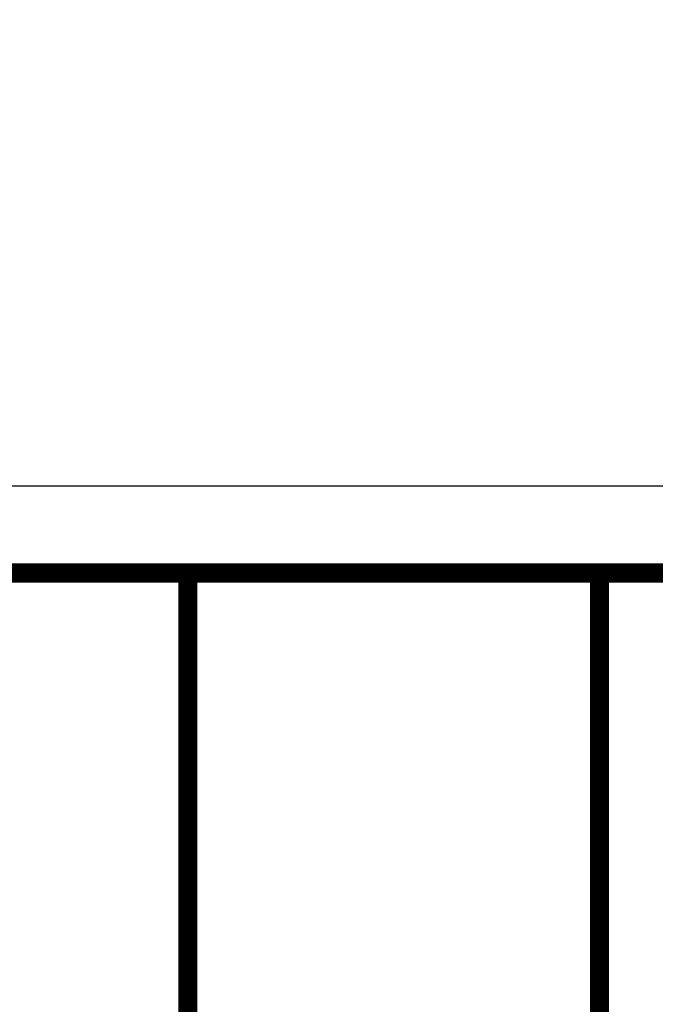
# Model space of a CAD drawing. Extents: x 94 to 2196, y 28 to 1722.
# Drawn here: x 469 to 492, y 291 to 327 of the extents above; entities that cross this region are included whole.
import ezdxf

# ---------------------------------------------------------------- set-up
doc = ezdxf.new("R2010")
doc.units = 0
doc.linetypes.add('HIDDENNEW0', pattern=[4.5, 1.5, -1.5, 1.5])
for name, color, linetype in [('5', 7, 'CONTINUOUS'), ('MUOTOVIIVAT', 40, 'HIDDENNEW0'), ('TANGVIIVATNONDEF', 3, 'HIDDENNEW0')]:
    doc.layers.add(name, color=color, linetype=linetype)
doc.styles.get("Standard").update_dxf_attribs({"font": 'monotxt.shx'})
doc.dimstyles.new('DSTYLE1', dxfattribs={"dimtxt": 7, "dimasz": 5, "dimexe": 3, "dimexo": 0, "dimgap": 2, "dimtad": 1, "dimrnd": 0.1, "dimzin": 3, "dimcen": 0.09, "dimazin": 3, "dimtp": 1, "dimtm": 1, "dimtfac": 1, "dimtofl": 0, "dimtmove": 0, "dimatfit": 3})

# ---------------------------------------------------------------- blocks, each defined once
blk = doc.blocks.new('_AH1')
at = {"color": 0, "linetype": 'CONTINUOUS'}
for p, q in [((-1, 0.166667), (0, 0)), ((-1, 0.166667), (-1, -0.166667)), ((0, 0), (-1, -0.166667)), ((0, 0), (-1, 0))]:
    blk.add_line(p, q, dxfattribs=at)
blk = doc.blocks.new('*D11738')
at = {"layer": '5', "color": 1, "linetype": 'CONTINUOUS'}
for p, q in [((401.31123, 378.29315), (401.31123, 235.36091)), ((715.30904, 287.43494), (715.30904, 235.36091)), ((401.31123, 238.36091), (558.31014, 238.36091)), ((715.30904, 238.36091), (558.31014, 238.36091))]:
    blk.add_line(p, q, dxfattribs=at)
at = {"layer": '5', "color": 1, "xscale": 5, "yscale": 5, "zscale": 5, "rotation": 180}
blk.add_blockref('_AH1', (401.31123, 238.36091), dxfattribs=at)
at = {"layer": '5', "color": 1, "xscale": 5, "yscale": 5, "zscale": 5}
blk.add_blockref('_AH1', (715.30904, 238.36091), dxfattribs=at)
at = {"layer": '5', "color": 1, "linetype": 'CONTINUOUS', "width": 0.7}
blk.add_text('314,0', height=7, rotation=360, dxfattribs=at).set_placement((546.06014, 240.36191))

msp = doc.modelspace()

# ---------------------------------------------------------------- linework, layer by layer
at = {"layer": 'MUOTOVIIVAT', "color": 40, "linetype": 'CONTINUOUS', "const_width": 0.7}
for points in [[(378.33879, 433.32457, 0), (378.04599, 433.27399)], [(374.8368, 432.71959, -0.00000001), (374.60608, 432.67973, -0.00000004), (374.3829, 432.64118, -0.00000007), (374.16755, 432.60398, -0.00000011), (373.96095, 432.56829, -0.00000014), (373.76333, 432.53415, -0.00000019), (373.57563, 432.50172, -0.00000025), (373.398, 432.47104, -0.00000033), (373.23144, 432.44227, -0.00000039), (373.07616, 432.41544, -0.00000045), (372.93325, 432.39076, -0.00000065), (372.8024, 432.36815, -0.00000109)], [(380.13033, 433.63406, 0.0000002), (379.82745, 433.58174, 0.00000012), (379.52683, 433.52981, 0.00000004), (379.2279, 433.47817)], [(356.49769, 389.31118, 0.00000013), (356.73429, 389.27034, 0.00000013), (356.9708, 389.22951, 0.00000013), (357.20722, 389.18869, 0.00000013), (357.44355, 389.14789, 0.00000012), (357.67979, 389.10711, 0.00000012), (357.91593, 389.06635, 0.00000012), (358.15198, 389.0256, 0.00000012), (358.38793, 388.98486, 0.00000012), (358.62379, 388.94415, 0.00000011), (358.85954, 388.90345, 0.00000011), (359.09519, 388.86277, 0.00000011), (359.33074, 388.8221, 0.00000011), (359.56618, 388.78146, 0.00000011), (359.80152, 388.74083, 0.0000001), (360.03675, 388.70023, 0.0000001), (360.27187, 388.65964, 0.0000001), (360.50688, 388.61907, 0.0000001), (360.74177, 388.57852, 0.00000009), (360.97655, 388.53799, 0.00000009), (361.21122, 388.49748, 0.00000009), (361.44577, 388.45699, 0.00000009), (361.68019, 388.41652, 0.00000009), (361.9145, 388.37607, 0.00000008), (362.14868, 388.33565, 0.00000008), (362.38274, 388.29524, 0.00000008), (362.61667, 388.25486, 0.00000008), (362.85048, 388.2145, 0.00000008), (363.08415, 388.17416, 0.00000007), (363.3177, 388.13385, 0.00000007), (363.55111, 388.09355, 0.00000007), (363.78439, 388.05329, 0.00000007), (364.01753, 388.01304, 0.00000007), (364.25054, 387.97282, 0.00000006), (364.48341, 387.93262, 0.00000006), (364.71613, 387.89245, 0.00000006), (364.94872, 387.8523, 0.00000006), (365.18116, 387.81217, 0.00000005), (365.41345, 387.77207, 0.00000005), (365.6456, 387.732, 0.00000005), (365.8776, 387.69195, 0.00000005), (366.10945, 387.65193, 0.00000005), (366.34114, 387.61193, 0.00000004), (366.57269, 387.57196, 0.00000004), (366.80408, 387.53202, 0.00000004), (367.03531, 387.49211, 0.00000004), (367.26637, 387.45222, 0.00000004), (367.49728, 387.41236, 0.00000004), (367.72801, 387.37253, 0.00000004), (367.95857, 387.33273, 0.00000004), (368.18896, 387.29296, 0.00000004), (368.41918, 387.25322, 0.00000005), (368.64921, 387.21351, 0.00000005), (368.87906, 387.17384, 0.00000005), (369.10873, 387.13419, 0.00000005), (369.33821, 387.09458, 0.00000005), (369.5675, 387.055, 0.00000005), (369.7966, 387.01545, 0.00000005), (370.0255, 386.97594, 0.00000005), (370.2542, 386.93646, 0.00000005), (370.4827, 386.89702, 0.00000005), (370.711, 386.85761, 0.00000005), (370.93909, 386.81824, 0.00000005), (371.16698, 386.7789, 0.00000005), (371.39464, 386.7396, 0.00000006), (371.6221, 386.70034, 0.00000006), (371.84933, 386.66112, 0.00000006), (372.07635, 386.62193, 0.00000006), (372.30314, 386.58278, 0.00000006), (372.52971, 386.54367, 0.00000006), (372.75604, 386.5046, 0.00000006), (372.98213, 386.46558, 0.00000006), (373.20798, 386.42659, 0.00000006), (373.4336, 386.38765, 0.00000006), (373.65895, 386.34875, 0.00000007), (373.88406, 386.30989, 0.00000007), (374.1089, 386.27108, 0.00000007), (374.33348, 386.23232, 0.00000007), (374.55779, 386.1936, 0.00000007), (374.78184, 386.15492, 0.00000007), (375.0056, 386.1163, 0.00000007), (375.22909, 386.07772, 0.00000007), (375.45228, 386.0392, 0.00000008), (375.67519, 386.00072, 0.00000008), (375.89781, 385.96229, 0.00000008), (376.12013, 385.92392, 0.00000008), (376.34214, 385.8856, 0.00000008), (376.56385, 385.84733, 0.00000008), (376.78524, 385.80911, 0.00000008), (377.00632, 385.77095, 0.00000008), (377.22708, 385.73285, 0.00000009), (377.44752, 385.6948, 0.00000009), (377.66761, 385.65681, 0.00000009), (377.88737, 385.61888, 0.00000009), (378.10678, 385.581, 0.0000001), (378.32583, 385.54319, 0.0000001), (378.54452, 385.50545, 0.0000001), (378.76284, 385.46776, 0.0000001), (378.98077, 385.43015, 0.0000001), (379.19833, 385.3926, 0.00000011), (379.41548, 385.35511, 0.00000011), (379.63224, 385.3177, 0.00000011), (379.84859, 385.28036, 0.00000011), (380.06453, 385.24308, 0.00000012), (380.28004, 385.20589, 0.00000012), (380.49513, 385.16876, 0.00000012), (380.70977, 385.13172, 0.00000012), (380.92397, 385.09474, 0.00000012), (381.13771, 385.05785, 0.00000013), (381.35101, 385.02104, 0.00000013), (381.56382, 384.9843, 0.00000013), (381.77617, 384.94765, 0.00000013), (381.98804, 384.91108, 0.00000014), (382.19942, 384.8746, 0.00000014), (382.41029, 384.8382, 0.00000015), (382.62065, 384.8019, 0.00000015), (382.83047, 384.76568, 0.00000015), (383.03976, 384.72956, 0.00000016), (383.24849, 384.69353, 0.00000016), (383.45665, 384.65761, 0.00000017), (383.66422, 384.62178, 0.00000017), (383.87121, 384.58606, 0.00000018), (384.07758, 384.55044, 0.00000018), (384.28334, 384.51493, 0.00000019), (384.48845, 384.47953, 0.00000019)]]:
    msp.add_lwpolyline(points, format="xyb", dxfattribs=at)
for points in [[(423.30857, 306.43495), (672.30903, 306.43495)], [(474.80904, 256.43494), (474.80904, 306.43489)], [(489.80904, 306.43489), (489.80904, 256.43494)]]:
    msp.add_lwpolyline(points, dxfattribs=at)
at = {"layer": 'TANGVIIVATNONDEF', "color": 3, "linetype": 'CONTINUOUS'}
for p, q in [((423.48403, 309.60995), (692.13402, 309.60995)), ((692.13402, 306.61041), (423.48403, 306.61041))]:
    msp.add_line(p, q, dxfattribs=at)
msp.add_lwpolyline([(365.78014, 431.14899, 0.00000013), (365.98353, 431.18415, 0.00000013), (366.18681, 431.21929, 0.00000013), (366.38997, 431.25441, 0.00000013), (366.59301, 431.28951, 0.00000013), (366.79593, 431.3246, 0.00000013), (366.99872, 431.35965, 0.00000012), (367.20139, 431.39469, 0.00000012), (367.40394, 431.42971, 0.00000012), (367.60635, 431.4647, 0.00000012), (367.80863, 431.49967, 0.00000012), (368.01078, 431.53462, 0.00000011), (368.2128, 431.56954, 0.00000011), (368.41468, 431.60444, 0.00000011), (368.61642, 431.63932, 0.00000011), (368.81802, 431.67417, 0.0000001), (369.01947, 431.709, 0.0000001), (369.22079, 431.74381, 0.0000001), (369.42195, 431.77858, 0.0000001), (369.62297, 431.81334, 0.0000001), (369.82384, 431.84806, 0.00000009), (370.02456, 431.88277, 0.00000009), (370.22512, 431.91744, 0.00000009), (370.42553, 431.95209, 0.00000009), (370.62577, 431.98671, 0.00000009), (370.82587, 432.0213, 0.00000008), (371.02579, 432.05587, 0.00000008), (371.22556, 432.0904, 0.00000008), (371.42516, 432.12491, 0.00000008), (371.62459, 432.15939, 0.00000007), (371.82385, 432.19384, 0.00000007), (372.02295, 432.22826, 0.00000007), (372.22186, 432.26265, 0.00000007), (372.42061, 432.29701, 0.00000007), (372.61917, 432.33134, 0.00000006), (372.81756, 432.36564, 0.00000006), (373.01577, 432.39991, 0.00000006), (373.2138, 432.43415, 0.00000006), (373.41164, 432.46835, 0.00000006), (373.6093, 432.50252, 0.00000006), (373.80677, 432.53667, 0.00000006), (374.00405, 432.57077, 0.00000006), (374.20114, 432.60485, 0.00000006), (374.39803, 432.63889, 0.00000006), (374.59472, 432.67289, 0.00000006), (374.7912, 432.70686, 0.00000006), (374.98747, 432.7408, 0.00000006), (375.18353, 432.7747, 0.00000006), (375.37936, 432.80855, 0.00000007), (375.57498, 432.84237, 0.00000007), (375.77037, 432.87616, 0.00000007), (375.96553, 432.9099, 0.00000007), (376.16045, 432.9436, 0.00000007), (376.35514, 432.97726, 0.00000007), (376.54958, 433.01088, 0.00000007), (376.74379, 433.04445, 0.00000008), (376.93773, 433.07799, 0.00000008), (377.13143, 433.11148, 0.00000008), (377.32486, 433.14492, 0.00000008), (377.51804, 433.17832, 0.00000008), (377.71095, 433.21167, 0.00000008), (377.90359, 433.24498, 0.00000008), (378.09595, 433.27824, 0.00000008), (378.28805, 433.31145, 0.00000009), (378.47985, 433.34461, 0.00000009), (378.67137, 433.37773, 0.00000009), (378.8626, 433.41079, 0.00000009), (379.05354, 433.4438, 0.00000009), (379.24418, 433.47676, 0.00000009), (379.43452, 433.50967, 0.00000009), (379.62455, 433.54253, 0.0000001), (379.81428, 433.57533, 0.0000001), (380.00368, 433.60808, 0.0000001), (380.19278, 433.64078, 0.0000001), (380.38155, 433.67342, 0.0000001), (380.57, 433.706, 0.0000001), (380.75811, 433.73852, 0.00000011), (380.9459, 433.77099, 0.00000011), (381.13333, 433.8034, 0.00000011), (381.32042, 433.83575, 0.00000011), (381.50715, 433.86804, 0.00000012), (381.69351, 433.90026, 0.00000012), (381.87949, 433.93242, 0.00000012), (382.0651, 433.96451, 0.00000012), (382.25031, 433.99653, 0.00000013), (382.43514, 434.02849, 0.00000013), (382.61955, 434.06038, 0.00000013)], format="xyb", dxfattribs=at)

# ---------------------------------------------------------------- dimensions: what is measured, and where the dimension line sits
at = {"layer": '5', "color": 1, "linetype": 'CONTINUOUS'}
dim = msp.add_linear_dim(base=(401.31123, 238.36091), p1=(715.30904, 287.43494), p2=(401.31123, 378.29315), dimstyle='DSTYLE1', override={"dimblk": '_AH1', "dimsah": 0}, dxfattribs=at)
dim.commit()
dim.dimension.update_dxf_attribs({"geometry": '*D11738', "text_midpoint": (558.31014, 243.86191), "dimtype": 128})

doc.saveas('drawing.dxf')
